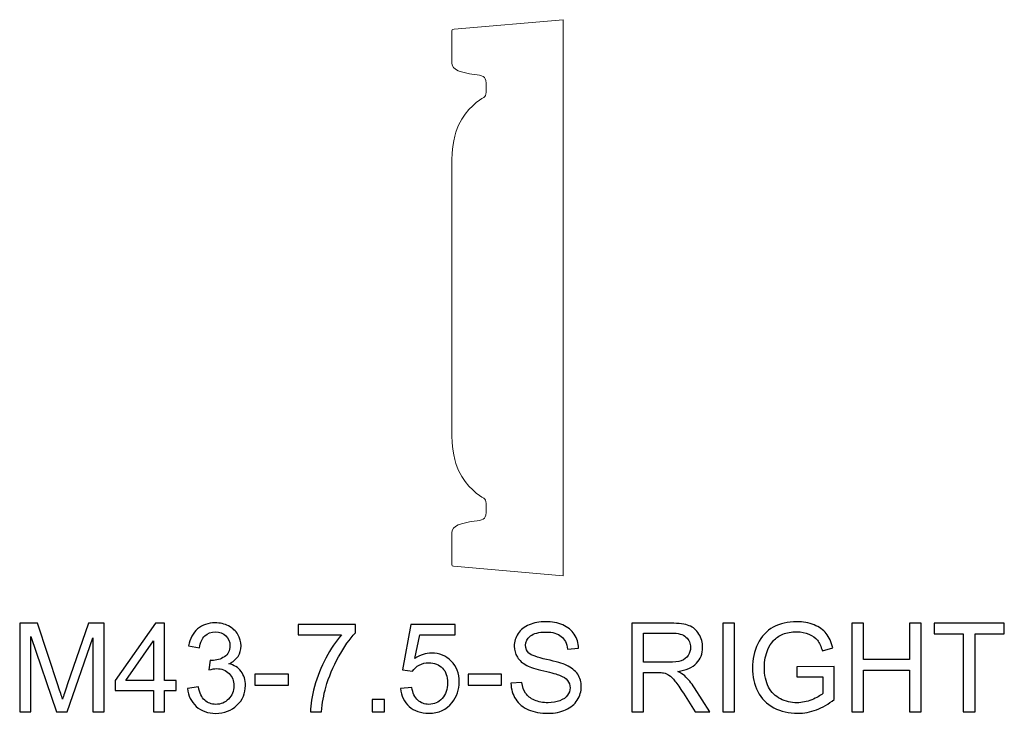
# Model space of a CAD drawing. Units: inches. Extents: x 14 to 55, y -109 to 39.
# Drawn here: x 40 to 54, y -36 to -26 of the extents above; entities that cross this region are included whole.
import ezdxf

# ---------------------------------------------------------------- set-up
doc = ezdxf.new("R2010")
doc.units = ezdxf.units.IN
doc.header["$MEASUREMENT"] = 0
doc.layers.add('Master Desktop', color=7, linetype='Continuous')

msp = doc.modelspace()

# ---------------------------------------------------------------- linework, layer by layer
at = {"layer": 'Master Desktop', "color": 250, "lineweight": 9}
msp.add_open_spline([(47.605, -33.663), (47.605, -33.663), (46.128, -33.532), (46.128, -33.532), (46.128, -33.532), (46.112, -33.531), (46.105, -33.524), (46.105, -33.509), (46.105, -33.509), (46.105, -33.362), (46.105, -33.179), (46.105, -33.083), (46.105, -33.083), (46.105, -32.984), (46.239, -32.948), (46.407, -32.925), (46.407, -32.925), (46.522, -32.909), (46.564, -32.909), (46.567, -32.809), (46.567, -32.809), (46.569, -32.71), (46.578, -32.639), (46.535, -32.614), (46.535, -32.614), (46.491, -32.589), (46.299, -32.466), (46.197, -32.242), (46.197, -32.242), (46.144, -32.127), (46.105, -31.98), (46.105, -31.658), (46.105, -31.658), (46.105, -30.495), (46.105, -29.331), (46.105, -28.168), (46.105, -28.168), (46.105, -27.846), (46.144, -27.699), (46.197, -27.584), (46.197, -27.584), (46.299, -27.36), (46.491, -27.237), (46.535, -27.212), (46.535, -27.212), (46.578, -27.187), (46.569, -27.116), (46.567, -27.017), (46.567, -27.017), (46.564, -26.917), (46.522, -26.917), (46.407, -26.901), (46.407, -26.901), (46.239, -26.878), (46.105, -26.842), (46.105, -26.743), (46.105, -26.743), (46.105, -26.652), (46.105, -26.474), (46.105, -26.33), (46.105, -26.33), (46.105, -26.301), (46.11, -26.296), (46.136, -26.293), (46.136, -26.293), (46.136, -26.293), (47.605, -26.163), (47.605, -26.163), (47.605, -26.163), (47.605, -26.163), (47.605, -33.663), (47.605, -33.663)], degree=3, knots=[0, 0, 0, 0, 0.055556, 0.055556, 0.055556, 0.055556, 0.111111, 0.111111, 0.111111, 0.111111, 0.166667, 0.166667, 0.166667, 0.166667, 0.222222, 0.222222, 0.222222, 0.222222, 0.277778, 0.277778, 0.277778, 0.277778, 0.333333, 0.333333, 0.333333, 0.333333, 0.388889, 0.388889, 0.388889, 0.388889, 0.444444, 0.444444, 0.444444, 0.444444, 0.5, 0.5, 0.5, 0.5, 0.555556, 0.555556, 0.555556, 0.555556, 0.611111, 0.611111, 0.611111, 0.611111, 0.666667, 0.666667, 0.666667, 0.666667, 0.722222, 0.722222, 0.722222, 0.722222, 0.777778, 0.777778, 0.777778, 0.777778, 0.833333, 0.833333, 0.833333, 0.833333, 0.888889, 0.888889, 0.888889, 0.888889, 0.944444, 0.944444, 0.944444, 0.944444, 1, 1, 1, 1], dxfattribs=at)
at = {"layer": 'Master Desktop', "color": 250}
for points, knots in [([(40.281, -35.494), (40.281, -35.494), (40.281, -34.3), (40.281, -34.3), (40.281, -34.3), (40.281, -34.3), (40.519, -34.3), (40.519, -34.3), (40.519, -34.3), (40.519, -34.3), (40.801, -35.145), (40.801, -35.145), (40.801, -35.145), (40.827, -35.224), (40.846, -35.283), (40.858, -35.322), (40.858, -35.322), (40.872, -35.279), (40.893, -35.215), (40.922, -35.13), (40.922, -35.13), (40.922, -35.13), (41.207, -34.3), (41.207, -34.3), (41.207, -34.3), (41.207, -34.3), (41.42, -34.3), (41.42, -34.3), (41.42, -34.3), (41.42, -34.3), (41.42, -35.494), (41.42, -35.494), (41.42, -35.494), (41.42, -35.494), (41.267, -35.494), (41.267, -35.494), (41.267, -35.494), (41.267, -35.494), (41.267, -34.495), (41.267, -34.495), (41.267, -34.495), (41.267, -34.495), (40.921, -35.494), (40.921, -35.494), (40.921, -35.494), (40.921, -35.494), (40.778, -35.494), (40.778, -35.494), (40.778, -35.494), (40.778, -35.494), (40.433, -34.478), (40.433, -34.478), (40.433, -34.478), (40.433, -34.478), (40.433, -35.494), (40.433, -35.494), (40.433, -35.494), (40.433, -35.494), (40.281, -35.494), (40.281, -35.494)], [0, 0, 0, 0, 0.066667, 0.066667, 0.066667, 0.066667, 0.133333, 0.133333, 0.133333, 0.133333, 0.2, 0.2, 0.2, 0.2, 0.266667, 0.266667, 0.266667, 0.266667, 0.333333, 0.333333, 0.333333, 0.333333, 0.4, 0.4, 0.4, 0.4, 0.466667, 0.466667, 0.466667, 0.466667, 0.533333, 0.533333, 0.533333, 0.533333, 0.6, 0.6, 0.6, 0.6, 0.666667, 0.666667, 0.666667, 0.666667, 0.733333, 0.733333, 0.733333, 0.733333, 0.8, 0.8, 0.8, 0.8, 0.866667, 0.866667, 0.866667, 0.866667, 0.933333, 0.933333, 0.933333, 0.933333, 1, 1, 1, 1]), ([(42.084, -35.494), (42.084, -35.494), (42.084, -35.208), (42.084, -35.208), (42.084, -35.208), (42.084, -35.208), (41.567, -35.208), (41.567, -35.208), (41.567, -35.208), (41.567, -35.208), (41.567, -35.074), (41.567, -35.074), (41.567, -35.074), (41.567, -35.074), (42.111, -34.3), (42.111, -34.3), (42.111, -34.3), (42.111, -34.3), (42.231, -34.3), (42.231, -34.3), (42.231, -34.3), (42.231, -34.3), (42.231, -35.074), (42.231, -35.074), (42.231, -35.074), (42.231, -35.074), (42.392, -35.074), (42.392, -35.074), (42.392, -35.074), (42.392, -35.074), (42.392, -35.208), (42.392, -35.208), (42.392, -35.208), (42.392, -35.208), (42.231, -35.208), (42.231, -35.208), (42.231, -35.208), (42.231, -35.208), (42.231, -35.494), (42.231, -35.494), (42.231, -35.494), (42.231, -35.494), (42.084, -35.494), (42.084, -35.494)], [0, 0, 0, 0, 0.090909, 0.090909, 0.090909, 0.090909, 0.181818, 0.181818, 0.181818, 0.181818, 0.272727, 0.272727, 0.272727, 0.272727, 0.363636, 0.363636, 0.363636, 0.363636, 0.454545, 0.454545, 0.454545, 0.454545, 0.545455, 0.545455, 0.545455, 0.545455, 0.636364, 0.636364, 0.636364, 0.636364, 0.727273, 0.727273, 0.727273, 0.727273, 0.818182, 0.818182, 0.818182, 0.818182, 0.909091, 0.909091, 0.909091, 0.909091, 1, 1, 1, 1]), ([(42.543, -35.179), (42.543, -35.179), (42.689, -35.159), (42.689, -35.159), (42.689, -35.159), (42.706, -35.242), (42.735, -35.302), (42.775, -35.339), (42.775, -35.339), (42.815, -35.375), (42.865, -35.394), (42.923, -35.394), (42.923, -35.394), (42.992, -35.394), (43.05, -35.37), (43.097, -35.322), (43.097, -35.322), (43.145, -35.274), (43.169, -35.215), (43.169, -35.144), (43.169, -35.144), (43.169, -35.077), (43.147, -35.022), (43.103, -34.978), (43.103, -34.978), (43.059, -34.934), (43.003, -34.912), (42.935, -34.912), (42.935, -34.912), (42.907, -34.912), (42.873, -34.918), (42.832, -34.929), (42.832, -34.929), (42.832, -34.929), (42.848, -34.8), (42.848, -34.8), (42.848, -34.8), (42.858, -34.801), (42.865, -34.802), (42.872, -34.802), (42.872, -34.802), (42.934, -34.802), (42.99, -34.785), (43.04, -34.753), (43.04, -34.753), (43.09, -34.72), (43.115, -34.67), (43.115, -34.602), (43.115, -34.602), (43.115, -34.549), (43.097, -34.504), (43.06, -34.469), (43.06, -34.469), (43.024, -34.434), (42.977, -34.416), (42.919, -34.416), (42.919, -34.416), (42.862, -34.416), (42.815, -34.434), (42.777, -34.47), (42.777, -34.47), (42.739, -34.505), (42.715, -34.559), (42.704, -34.631), (42.704, -34.631), (42.704, -34.631), (42.557, -34.605), (42.557, -34.605), (42.557, -34.605), (42.575, -34.507), (42.616, -34.43), (42.679, -34.377), (42.679, -34.377), (42.743, -34.323), (42.822, -34.295), (42.916, -34.295), (42.916, -34.295), (42.981, -34.295), (43.041, -34.31), (43.096, -34.337), (43.096, -34.337), (43.151, -34.365), (43.193, -34.404), (43.222, -34.452), (43.222, -34.452), (43.251, -34.5), (43.265, -34.551), (43.265, -34.606), (43.265, -34.606), (43.265, -34.657), (43.252, -34.704), (43.224, -34.747), (43.224, -34.747), (43.196, -34.789), (43.155, -34.822), (43.101, -34.847), (43.101, -34.847), (43.172, -34.864), (43.226, -34.897), (43.265, -34.949), (43.265, -34.949), (43.304, -35), (43.324, -35.064), (43.324, -35.141), (43.324, -35.141), (43.324, -35.245), (43.286, -35.334), (43.21, -35.406), (43.21, -35.406), (43.134, -35.479), (43.038, -35.515), (42.922, -35.515), (42.922, -35.515), (42.817, -35.515), (42.73, -35.484), (42.661, -35.421), (42.661, -35.421), (42.592, -35.359), (42.552, -35.278), (42.543, -35.179)], [0, 0, 0, 0, 0.033333, 0.033333, 0.033333, 0.033333, 0.066667, 0.066667, 0.066667, 0.066667, 0.1, 0.1, 0.1, 0.1, 0.133333, 0.133333, 0.133333, 0.133333, 0.166667, 0.166667, 0.166667, 0.166667, 0.2, 0.2, 0.2, 0.2, 0.233333, 0.233333, 0.233333, 0.233333, 0.266667, 0.266667, 0.266667, 0.266667, 0.3, 0.3, 0.3, 0.3, 0.333333, 0.333333, 0.333333, 0.333333, 0.366667, 0.366667, 0.366667, 0.366667, 0.4, 0.4, 0.4, 0.4, 0.433333, 0.433333, 0.433333, 0.433333, 0.466667, 0.466667, 0.466667, 0.466667, 0.5, 0.5, 0.5, 0.5, 0.533333, 0.533333, 0.533333, 0.533333, 0.566667, 0.566667, 0.566667, 0.566667, 0.6, 0.6, 0.6, 0.6, 0.633333, 0.633333, 0.633333, 0.633333, 0.666667, 0.666667, 0.666667, 0.666667, 0.7, 0.7, 0.7, 0.7, 0.733333, 0.733333, 0.733333, 0.733333, 0.766667, 0.766667, 0.766667, 0.766667, 0.8, 0.8, 0.8, 0.8, 0.833333, 0.833333, 0.833333, 0.833333, 0.866667, 0.866667, 0.866667, 0.866667, 0.9, 0.9, 0.9, 0.9, 0.933333, 0.933333, 0.933333, 0.933333, 0.966667, 0.966667, 0.966667, 0.966667, 1, 1, 1, 1]), ([(44.034, -34.457), (44.034, -34.457), (44.034, -34.316), (44.034, -34.316), (44.034, -34.316), (44.034, -34.316), (44.806, -34.316), (44.806, -34.316), (44.806, -34.316), (44.806, -34.316), (44.806, -34.43), (44.806, -34.43), (44.806, -34.43), (44.73, -34.511), (44.655, -34.618), (44.58, -34.752), (44.58, -34.752), (44.505, -34.886), (44.448, -35.024), (44.407, -35.165), (44.407, -35.165), (44.378, -35.265), (44.359, -35.375), (44.351, -35.494), (44.351, -35.494), (44.351, -35.494), (44.2, -35.494), (44.2, -35.494), (44.2, -35.494), (44.202, -35.4), (44.22, -35.286), (44.256, -35.153), (44.256, -35.153), (44.291, -35.02), (44.342, -34.892), (44.407, -34.769), (44.407, -34.769), (44.474, -34.645), (44.544, -34.541), (44.618, -34.457), (44.618, -34.457), (44.618, -34.457), (44.034, -34.457), (44.034, -34.457)], [0, 0, 0, 0, 0.090909, 0.090909, 0.090909, 0.090909, 0.181818, 0.181818, 0.181818, 0.181818, 0.272727, 0.272727, 0.272727, 0.272727, 0.363636, 0.363636, 0.363636, 0.363636, 0.454545, 0.454545, 0.454545, 0.454545, 0.545455, 0.545455, 0.545455, 0.545455, 0.636364, 0.636364, 0.636364, 0.636364, 0.727273, 0.727273, 0.727273, 0.727273, 0.818182, 0.818182, 0.818182, 0.818182, 0.909091, 0.909091, 0.909091, 0.909091, 1, 1, 1, 1]), ([(45.414, -35.181), (45.414, -35.181), (45.568, -35.168), (45.568, -35.168), (45.568, -35.168), (45.579, -35.243), (45.605, -35.299), (45.647, -35.337), (45.647, -35.337), (45.689, -35.375), (45.739, -35.394), (45.797, -35.394), (45.797, -35.394), (45.868, -35.394), (45.927, -35.367), (45.976, -35.314), (45.976, -35.314), (46.025, -35.26), (46.049, -35.19), (46.049, -35.102), (46.049, -35.102), (46.049, -35.019), (46.026, -34.953), (45.979, -34.904), (45.979, -34.904), (45.932, -34.856), (45.871, -34.832), (45.795, -34.832), (45.795, -34.832), (45.747, -34.832), (45.705, -34.843), (45.667, -34.864), (45.667, -34.864), (45.629, -34.885), (45.599, -34.913), (45.577, -34.947), (45.577, -34.947), (45.577, -34.947), (45.44, -34.93), (45.44, -34.93), (45.44, -34.93), (45.44, -34.93), (45.555, -34.317), (45.555, -34.317), (45.555, -34.317), (45.555, -34.317), (46.149, -34.317), (46.149, -34.317), (46.149, -34.317), (46.149, -34.317), (46.149, -34.457), (46.149, -34.457), (46.149, -34.457), (46.149, -34.457), (45.673, -34.457), (45.673, -34.457), (45.673, -34.457), (45.673, -34.457), (45.608, -34.777), (45.608, -34.777), (45.608, -34.777), (45.68, -34.727), (45.755, -34.702), (45.834, -34.702), (45.834, -34.702), (45.938, -34.702), (46.026, -34.739), (46.097, -34.811), (46.097, -34.811), (46.169, -34.883), (46.205, -34.976), (46.205, -35.089), (46.205, -35.089), (46.205, -35.197), (46.173, -35.29), (46.11, -35.369), (46.11, -35.369), (46.034, -35.465), (45.929, -35.514), (45.797, -35.514), (45.797, -35.514), (45.689, -35.514), (45.6, -35.484), (45.531, -35.423), (45.531, -35.423), (45.463, -35.362), (45.424, -35.281), (45.414, -35.181)], [0, 0, 0, 0, 0.045455, 0.045455, 0.045455, 0.045455, 0.090909, 0.090909, 0.090909, 0.090909, 0.136364, 0.136364, 0.136364, 0.136364, 0.181818, 0.181818, 0.181818, 0.181818, 0.227273, 0.227273, 0.227273, 0.227273, 0.272727, 0.272727, 0.272727, 0.272727, 0.318182, 0.318182, 0.318182, 0.318182, 0.363636, 0.363636, 0.363636, 0.363636, 0.409091, 0.409091, 0.409091, 0.409091, 0.454545, 0.454545, 0.454545, 0.454545, 0.5, 0.5, 0.5, 0.5, 0.545455, 0.545455, 0.545455, 0.545455, 0.590909, 0.590909, 0.590909, 0.590909, 0.636364, 0.636364, 0.636364, 0.636364, 0.681818, 0.681818, 0.681818, 0.681818, 0.727273, 0.727273, 0.727273, 0.727273, 0.772727, 0.772727, 0.772727, 0.772727, 0.818182, 0.818182, 0.818182, 0.818182, 0.863636, 0.863636, 0.863636, 0.863636, 0.909091, 0.909091, 0.909091, 0.909091, 0.954545, 0.954545, 0.954545, 0.954545, 1, 1, 1, 1]), ([(46.902, -35.11), (46.902, -35.11), (47.05, -35.097), (47.05, -35.097), (47.05, -35.097), (47.057, -35.157), (47.074, -35.206), (47.1, -35.244), (47.1, -35.244), (47.125, -35.282), (47.165, -35.313), (47.22, -35.337), (47.22, -35.337), (47.274, -35.36), (47.335, -35.372), (47.403, -35.372), (47.403, -35.372), (47.463, -35.372), (47.516, -35.363), (47.562, -35.345), (47.562, -35.345), (47.608, -35.327), (47.643, -35.303), (47.665, -35.272), (47.665, -35.272), (47.688, -35.24), (47.699, -35.207), (47.699, -35.17), (47.699, -35.17), (47.699, -35.132), (47.688, -35.1), (47.666, -35.072), (47.666, -35.072), (47.645, -35.044), (47.609, -35.02), (47.559, -35.001), (47.559, -35.001), (47.527, -34.989), (47.456, -34.969), (47.347, -34.943), (47.347, -34.943), (47.237, -34.917), (47.16, -34.892), (47.116, -34.869), (47.116, -34.869), (47.059, -34.839), (47.017, -34.802), (46.989, -34.757), (46.989, -34.757), (46.961, -34.713), (46.947, -34.664), (46.947, -34.609), (46.947, -34.609), (46.947, -34.549), (46.964, -34.492), (46.998, -34.44), (46.998, -34.44), (47.032, -34.388), (47.082, -34.348), (47.148, -34.321), (47.148, -34.321), (47.214, -34.294), (47.287, -34.28), (47.367, -34.28), (47.367, -34.28), (47.455, -34.28), (47.533, -34.294), (47.601, -34.323), (47.601, -34.323), (47.669, -34.351), (47.72, -34.393), (47.757, -34.449), (47.757, -34.449), (47.793, -34.504), (47.813, -34.567), (47.815, -34.637), (47.815, -34.637), (47.815, -34.637), (47.664, -34.648), (47.664, -34.648), (47.664, -34.648), (47.656, -34.573), (47.628, -34.515), (47.581, -34.477), (47.581, -34.477), (47.534, -34.439), (47.465, -34.419), (47.374, -34.419), (47.374, -34.419), (47.278, -34.419), (47.209, -34.437), (47.165, -34.472), (47.165, -34.472), (47.121, -34.507), (47.099, -34.549), (47.099, -34.598), (47.099, -34.598), (47.099, -34.641), (47.115, -34.677), (47.145, -34.704), (47.145, -34.704), (47.176, -34.732), (47.255, -34.76), (47.384, -34.789), (47.384, -34.789), (47.512, -34.818), (47.6, -34.844), (47.648, -34.865), (47.648, -34.865), (47.717, -34.897), (47.769, -34.938), (47.802, -34.987), (47.802, -34.987), (47.835, -35.036), (47.851, -35.093), (47.851, -35.157), (47.851, -35.157), (47.851, -35.22), (47.833, -35.28), (47.797, -35.336), (47.797, -35.336), (47.76, -35.392), (47.708, -35.436), (47.64, -35.467), (47.64, -35.467), (47.572, -35.498), (47.495, -35.514), (47.41, -35.514), (47.41, -35.514), (47.302, -35.514), (47.212, -35.498), (47.139, -35.467), (47.139, -35.467), (47.066, -35.435), (47.009, -35.388), (46.967, -35.325), (46.967, -35.325), (46.925, -35.262), (46.904, -35.19), (46.902, -35.11)], [0, 0, 0, 0, 0.028571, 0.028571, 0.028571, 0.028571, 0.057143, 0.057143, 0.057143, 0.057143, 0.085714, 0.085714, 0.085714, 0.085714, 0.114286, 0.114286, 0.114286, 0.114286, 0.142857, 0.142857, 0.142857, 0.142857, 0.171429, 0.171429, 0.171429, 0.171429, 0.2, 0.2, 0.2, 0.2, 0.228571, 0.228571, 0.228571, 0.228571, 0.257143, 0.257143, 0.257143, 0.257143, 0.285714, 0.285714, 0.285714, 0.285714, 0.314286, 0.314286, 0.314286, 0.314286, 0.342857, 0.342857, 0.342857, 0.342857, 0.371429, 0.371429, 0.371429, 0.371429, 0.4, 0.4, 0.4, 0.4, 0.428571, 0.428571, 0.428571, 0.428571, 0.457143, 0.457143, 0.457143, 0.457143, 0.485714, 0.485714, 0.485714, 0.485714, 0.514286, 0.514286, 0.514286, 0.514286, 0.542857, 0.542857, 0.542857, 0.542857, 0.571429, 0.571429, 0.571429, 0.571429, 0.6, 0.6, 0.6, 0.6, 0.628571, 0.628571, 0.628571, 0.628571, 0.657143, 0.657143, 0.657143, 0.657143, 0.685714, 0.685714, 0.685714, 0.685714, 0.714286, 0.714286, 0.714286, 0.714286, 0.742857, 0.742857, 0.742857, 0.742857, 0.771429, 0.771429, 0.771429, 0.771429, 0.8, 0.8, 0.8, 0.8, 0.828571, 0.828571, 0.828571, 0.828571, 0.857143, 0.857143, 0.857143, 0.857143, 0.885714, 0.885714, 0.885714, 0.885714, 0.914286, 0.914286, 0.914286, 0.914286, 0.942857, 0.942857, 0.942857, 0.942857, 0.971429, 0.971429, 0.971429, 0.971429, 1, 1, 1, 1]), ([(48.532, -35.494), (48.532, -35.494), (48.532, -34.3), (48.532, -34.3), (48.532, -34.3), (48.532, -34.3), (49.061, -34.3), (49.061, -34.3), (49.061, -34.3), (49.168, -34.3), (49.249, -34.311), (49.304, -34.333), (49.304, -34.333), (49.359, -34.354), (49.403, -34.392), (49.437, -34.446), (49.437, -34.446), (49.47, -34.5), (49.486, -34.56), (49.486, -34.626), (49.486, -34.626), (49.486, -34.711), (49.459, -34.782), (49.404, -34.84), (49.404, -34.84), (49.349, -34.898), (49.264, -34.935), (49.15, -34.951), (49.15, -34.951), (49.192, -34.971), (49.224, -34.99), (49.245, -35.01), (49.245, -35.01), (49.291, -35.052), (49.335, -35.105), (49.376, -35.169), (49.376, -35.169), (49.376, -35.169), (49.584, -35.494), (49.584, -35.494), (49.584, -35.494), (49.584, -35.494), (49.385, -35.494), (49.385, -35.494), (49.385, -35.494), (49.385, -35.494), (49.227, -35.245), (49.227, -35.245), (49.227, -35.245), (49.181, -35.174), (49.143, -35.119), (49.113, -35.081), (49.113, -35.081), (49.084, -35.043), (49.057, -35.016), (49.033, -35.001), (49.033, -35.001), (49.01, -34.986), (48.986, -34.975), (48.961, -34.969), (48.961, -34.969), (48.943, -34.966), (48.914, -34.964), (48.873, -34.964), (48.873, -34.964), (48.873, -34.964), (48.69, -34.964), (48.69, -34.964), (48.69, -34.964), (48.69, -34.964), (48.69, -35.494), (48.69, -35.494), (48.69, -35.494), (48.69, -35.494), (48.532, -35.494), (48.532, -35.494)], [0, 0, 0, 0, 0.052632, 0.052632, 0.052632, 0.052632, 0.105263, 0.105263, 0.105263, 0.105263, 0.157895, 0.157895, 0.157895, 0.157895, 0.210526, 0.210526, 0.210526, 0.210526, 0.263158, 0.263158, 0.263158, 0.263158, 0.315789, 0.315789, 0.315789, 0.315789, 0.368421, 0.368421, 0.368421, 0.368421, 0.421053, 0.421053, 0.421053, 0.421053, 0.473684, 0.473684, 0.473684, 0.473684, 0.526316, 0.526316, 0.526316, 0.526316, 0.578947, 0.578947, 0.578947, 0.578947, 0.631579, 0.631579, 0.631579, 0.631579, 0.684211, 0.684211, 0.684211, 0.684211, 0.736842, 0.736842, 0.736842, 0.736842, 0.789474, 0.789474, 0.789474, 0.789474, 0.842105, 0.842105, 0.842105, 0.842105, 0.894737, 0.894737, 0.894737, 0.894737, 0.947368, 0.947368, 0.947368, 0.947368, 1, 1, 1, 1]), ([(49.76, -35.494), (49.76, -35.494), (49.76, -34.3), (49.76, -34.3), (49.76, -34.3), (49.76, -34.3), (49.918, -34.3), (49.918, -34.3), (49.918, -34.3), (49.918, -34.3), (49.918, -35.494), (49.918, -35.494), (49.918, -35.494), (49.918, -35.494), (49.76, -35.494), (49.76, -35.494)], [0, 0, 0, 0, 0.25, 0.25, 0.25, 0.25, 0.5, 0.5, 0.5, 0.5, 0.75, 0.75, 0.75, 0.75, 1, 1, 1, 1]), ([(50.755, -35.025), (50.755, -35.025), (50.755, -34.886), (50.755, -34.886), (50.755, -34.886), (50.755, -34.886), (51.26, -34.885), (51.26, -34.885), (51.26, -34.885), (51.26, -34.885), (51.26, -35.327), (51.26, -35.327), (51.26, -35.327), (51.183, -35.389), (51.103, -35.436), (51.02, -35.467), (51.02, -35.467), (50.938, -35.498), (50.853, -35.514), (50.766, -35.514), (50.766, -35.514), (50.649, -35.514), (50.542, -35.489), (50.447, -35.439), (50.447, -35.439), (50.351, -35.389), (50.279, -35.316), (50.23, -35.221), (50.23, -35.221), (50.181, -35.126), (50.157, -35.02), (50.157, -34.903), (50.157, -34.903), (50.157, -34.787), (50.181, -34.678), (50.23, -34.578), (50.23, -34.578), (50.278, -34.477), (50.348, -34.402), (50.439, -34.353), (50.439, -34.353), (50.53, -34.305), (50.635, -34.28), (50.754, -34.28), (50.754, -34.28), (50.84, -34.28), (50.918, -34.294), (50.988, -34.322), (50.988, -34.322), (51.058, -34.35), (51.112, -34.389), (51.152, -34.439), (51.152, -34.439), (51.192, -34.489), (51.222, -34.554), (51.242, -34.634), (51.242, -34.634), (51.242, -34.634), (51.1, -34.673), (51.1, -34.673), (51.1, -34.673), (51.082, -34.612), (51.06, -34.565), (51.033, -34.53), (51.033, -34.53), (51.007, -34.495), (50.969, -34.467), (50.919, -34.447), (50.919, -34.447), (50.87, -34.426), (50.815, -34.415), (50.755, -34.415), (50.755, -34.415), (50.683, -34.415), (50.62, -34.426), (50.568, -34.448), (50.568, -34.448), (50.515, -34.47), (50.473, -34.499), (50.44, -34.535), (50.44, -34.535), (50.408, -34.571), (50.383, -34.61), (50.365, -34.653), (50.365, -34.653), (50.335, -34.727), (50.319, -34.807), (50.319, -34.893), (50.319, -34.893), (50.319, -34.999), (50.338, -35.088), (50.374, -35.16), (50.374, -35.16), (50.411, -35.232), (50.464, -35.285), (50.534, -35.319), (50.534, -35.319), (50.604, -35.354), (50.679, -35.372), (50.757, -35.372), (50.757, -35.372), (50.826, -35.372), (50.892, -35.358), (50.957, -35.332), (50.957, -35.332), (51.023, -35.306), (51.072, -35.278), (51.105, -35.248), (51.105, -35.248), (51.105, -35.248), (51.105, -35.025), (51.105, -35.025), (51.105, -35.025), (51.105, -35.025), (50.755, -35.025), (50.755, -35.025)], [0, 0, 0, 0, 0.034483, 0.034483, 0.034483, 0.034483, 0.068966, 0.068966, 0.068966, 0.068966, 0.103448, 0.103448, 0.103448, 0.103448, 0.137931, 0.137931, 0.137931, 0.137931, 0.172414, 0.172414, 0.172414, 0.172414, 0.206897, 0.206897, 0.206897, 0.206897, 0.241379, 0.241379, 0.241379, 0.241379, 0.275862, 0.275862, 0.275862, 0.275862, 0.310345, 0.310345, 0.310345, 0.310345, 0.344828, 0.344828, 0.344828, 0.344828, 0.37931, 0.37931, 0.37931, 0.37931, 0.413793, 0.413793, 0.413793, 0.413793, 0.448276, 0.448276, 0.448276, 0.448276, 0.482759, 0.482759, 0.482759, 0.482759, 0.517241, 0.517241, 0.517241, 0.517241, 0.551724, 0.551724, 0.551724, 0.551724, 0.586207, 0.586207, 0.586207, 0.586207, 0.62069, 0.62069, 0.62069, 0.62069, 0.655172, 0.655172, 0.655172, 0.655172, 0.689655, 0.689655, 0.689655, 0.689655, 0.724138, 0.724138, 0.724138, 0.724138, 0.758621, 0.758621, 0.758621, 0.758621, 0.793103, 0.793103, 0.793103, 0.793103, 0.827586, 0.827586, 0.827586, 0.827586, 0.862069, 0.862069, 0.862069, 0.862069, 0.896552, 0.896552, 0.896552, 0.896552, 0.931034, 0.931034, 0.931034, 0.931034, 0.965517, 0.965517, 0.965517, 0.965517, 1, 1, 1, 1]), ([(51.498, -35.494), (51.498, -35.494), (51.498, -34.3), (51.498, -34.3), (51.498, -34.3), (51.498, -34.3), (51.656, -34.3), (51.656, -34.3), (51.656, -34.3), (51.656, -34.3), (51.656, -34.79), (51.656, -34.79), (51.656, -34.79), (51.656, -34.79), (52.276, -34.79), (52.276, -34.79), (52.276, -34.79), (52.276, -34.79), (52.276, -34.3), (52.276, -34.3), (52.276, -34.3), (52.276, -34.3), (52.434, -34.3), (52.434, -34.3), (52.434, -34.3), (52.434, -34.3), (52.434, -35.494), (52.434, -35.494), (52.434, -35.494), (52.434, -35.494), (52.276, -35.494), (52.276, -35.494), (52.276, -35.494), (52.276, -35.494), (52.276, -34.931), (52.276, -34.931), (52.276, -34.931), (52.276, -34.931), (51.656, -34.931), (51.656, -34.931), (51.656, -34.931), (51.656, -34.931), (51.656, -35.494), (51.656, -35.494), (51.656, -35.494), (51.656, -35.494), (51.498, -35.494), (51.498, -35.494)], [0, 0, 0, 0, 0.083333, 0.083333, 0.083333, 0.083333, 0.166667, 0.166667, 0.166667, 0.166667, 0.25, 0.25, 0.25, 0.25, 0.333333, 0.333333, 0.333333, 0.333333, 0.416667, 0.416667, 0.416667, 0.416667, 0.5, 0.5, 0.5, 0.5, 0.583333, 0.583333, 0.583333, 0.583333, 0.666667, 0.666667, 0.666667, 0.666667, 0.75, 0.75, 0.75, 0.75, 0.833333, 0.833333, 0.833333, 0.833333, 0.916667, 0.916667, 0.916667, 0.916667, 1, 1, 1, 1]), ([(53, -35.494), (53, -35.494), (53, -34.441), (53, -34.441), (53, -34.441), (53, -34.441), (52.607, -34.441), (52.607, -34.441), (52.607, -34.441), (52.607, -34.441), (52.607, -34.3), (52.607, -34.3), (52.607, -34.3), (52.607, -34.3), (53.553, -34.3), (53.553, -34.3), (53.553, -34.3), (53.553, -34.3), (53.553, -34.441), (53.553, -34.441), (53.553, -34.441), (53.553, -34.441), (53.158, -34.441), (53.158, -34.441), (53.158, -34.441), (53.158, -34.441), (53.158, -35.494), (53.158, -35.494), (53.158, -35.494), (53.158, -35.494), (53, -35.494), (53, -35.494)], [0, 0, 0, 0, 0.125, 0.125, 0.125, 0.125, 0.25, 0.25, 0.25, 0.25, 0.375, 0.375, 0.375, 0.375, 0.5, 0.5, 0.5, 0.5, 0.625, 0.625, 0.625, 0.625, 0.75, 0.75, 0.75, 0.75, 0.875, 0.875, 0.875, 0.875, 1, 1, 1, 1]), ([(48.69, -34.827), (48.69, -34.827), (49.03, -34.827), (49.03, -34.827), (49.03, -34.827), (49.102, -34.827), (49.158, -34.82), (49.199, -34.805), (49.199, -34.805), (49.24, -34.79), (49.27, -34.766), (49.292, -34.733), (49.292, -34.733), (49.313, -34.7), (49.323, -34.665), (49.323, -34.626), (49.323, -34.626), (49.323, -34.57), (49.303, -34.523), (49.262, -34.487), (49.262, -34.487), (49.221, -34.45), (49.156, -34.432), (49.068, -34.432), (49.068, -34.432), (49.068, -34.432), (48.69, -34.432), (48.69, -34.432), (48.69, -34.432), (48.69, -34.432), (48.69, -34.827), (48.69, -34.827)], [0, 0, 0, 0, 0.125, 0.125, 0.125, 0.125, 0.25, 0.25, 0.25, 0.25, 0.375, 0.375, 0.375, 0.375, 0.5, 0.5, 0.5, 0.5, 0.625, 0.625, 0.625, 0.625, 0.75, 0.75, 0.75, 0.75, 0.875, 0.875, 0.875, 0.875, 1, 1, 1, 1]), ([(42.084, -35.074), (42.084, -35.074), (42.084, -34.536), (42.084, -34.536), (42.084, -34.536), (42.084, -34.536), (41.711, -35.074), (41.711, -35.074), (41.711, -35.074), (41.711, -35.074), (42.084, -35.074), (42.084, -35.074)], [0, 0, 0, 0, 0.333333, 0.333333, 0.333333, 0.333333, 0.666667, 0.666667, 0.666667, 0.666667, 1, 1, 1, 1]), ([(43.452, -35.135), (43.452, -35.135), (43.452, -34.988), (43.452, -34.988), (43.452, -34.988), (43.452, -34.988), (43.903, -34.988), (43.903, -34.988), (43.903, -34.988), (43.903, -34.988), (43.903, -35.135), (43.903, -35.135), (43.903, -35.135), (43.903, -35.135), (43.452, -35.135), (43.452, -35.135)], [0, 0, 0, 0, 0.25, 0.25, 0.25, 0.25, 0.5, 0.5, 0.5, 0.5, 0.75, 0.75, 0.75, 0.75, 1, 1, 1, 1]), ([(46.324, -35.135), (46.324, -35.135), (46.324, -34.988), (46.324, -34.988), (46.324, -34.988), (46.324, -34.988), (46.775, -34.988), (46.775, -34.988), (46.775, -34.988), (46.775, -34.988), (46.775, -35.135), (46.775, -35.135), (46.775, -35.135), (46.775, -35.135), (46.324, -35.135), (46.324, -35.135)], [0, 0, 0, 0, 0.25, 0.25, 0.25, 0.25, 0.5, 0.5, 0.5, 0.5, 0.75, 0.75, 0.75, 0.75, 1, 1, 1, 1]), ([(45.033, -35.494), (45.033, -35.494), (45.033, -35.327), (45.033, -35.327), (45.033, -35.327), (45.033, -35.327), (45.2, -35.327), (45.2, -35.327), (45.2, -35.327), (45.2, -35.327), (45.2, -35.494), (45.2, -35.494), (45.2, -35.494), (45.2, -35.494), (45.033, -35.494), (45.033, -35.494)], [0, 0, 0, 0, 0.25, 0.25, 0.25, 0.25, 0.5, 0.5, 0.5, 0.5, 0.75, 0.75, 0.75, 0.75, 1, 1, 1, 1])]:
    msp.add_open_spline(points, degree=3, knots=knots, dxfattribs=at)

doc.saveas('drawing.dxf')
